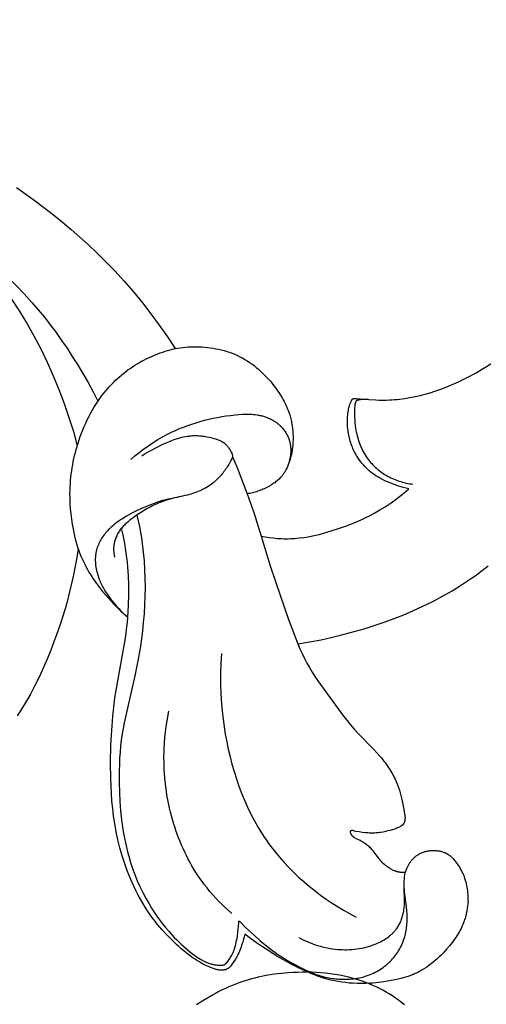
# Model space of a CAD drawing. Units: millimetres. Extents: x 753 to 1475, y -108 to 680.
# Drawn here: x 1012 to 1049, y 128 to 207 of the extents above; entities that cross this region are included whole.
import ezdxf

# ---------------------------------------------------------------- set-up
doc = ezdxf.new("R2010")
doc.units = ezdxf.units.MM
doc.header["$MEASUREMENT"] = 0
doc.layers.add('подложки$придержки', color=7, linetype='Continuous')
doc.styles.add('Arial', font='arial.ttf')
doc.dimstyles.new('Stavros', dxfattribs={"dimtxt": 15, "dimasz": 15, "dimexe": 0.5, "dimexo": 0.5, "dimgap": 2, "dimtad": 1, "dimtoh": 1, "dimdec": 0, "dimzin": 1, "dimdsep": 46, "dimtxsty": 'Arial', "dimcen": 0.5, "dimazin": 0, "dimtfac": 1, "dimtdec": 4, "dimtix": 1, "dimtmove": 1, "dimatfit": 3, "dimfxl": 1, "dimtolj": 1, "dimtzin": 1, "dimarcsym": 0})

# ---------------------------------------------------------------- blocks, each defined once
blk = doc.blocks.new('*D2')
at = {"layer": 'Defpoints', "color": 0, "transparency": 16777216}
for p in [(829.949, 254.983), (829.949, 8.991), (1370.355, 8.991)]:
    blk.add_point(p, dxfattribs=at)
at = {"layer": 'подложки$придержки', "color": 0, "lineweight": -2, "transparency": 16777216}
for p, q in [((829.949, 9.491), (829.949, 255.483)), ((1355.355, 254.983), (844.949, 254.983)), ((1370.355, 9.491), (1370.355, 255.483))]:
    blk.add_line(p, q, dxfattribs=at)
at = {"layer": 'подложки$придержки', "color": 0, "transparency": 16777216}
for points in [[(844.949, 257.483), (844.949, 252.483), (829.949, 254.983)], [(1355.355, 252.483), (1355.355, 257.483), (1370.355, 254.983)]]:
    blk.add_solid(points, dxfattribs=at)
at = {"layer": 'подложки$придержки', "color": 0, "transparency": 16777216, "insert": (1100.152, 264.64), "char_height": 15, "attachment_point": 5, "style": 'Arial'}
blk.add_mtext('\\A1;540', dxfattribs=at)

msp = doc.modelspace()

# ---------------------------------------------------------------- linework, layer by layer
at = {"layer": 'подложки$придержки'}
for points in [[(1011.998, 193.324), (1013.491, 192.257), (1014.945, 191.142), (1015.657, 190.566), (1016.357, 189.977), (1017.046, 189.375), (1017.722, 188.759), (1018.385, 188.13), (1019.035, 187.488), (1019.812, 186.68), (1020.567, 185.853), (1021.3, 185.006), (1022.011, 184.139), (1022.698, 183.254), (1023.362, 182.352), (1024.002, 181.432), (1024.617, 180.496)], [(1010.67, 186.766), (1011.336, 186.143), (1011.986, 185.503), (1012.617, 184.844), (1013.23, 184.168), (1013.729, 183.586), (1014.213, 182.993), (1014.685, 182.388), (1015.142, 181.773), (1015.587, 181.149), (1016.019, 180.515), (1016.438, 179.873), (1016.845, 179.224), (1017.277, 178.505), (1017.694, 177.779), (1018.096, 177.044), (1018.482, 176.3)], [(1011.037, 185.271), (1011.663, 184.357), (1012.262, 183.426), (1012.835, 182.477), (1013.38, 181.511), (1013.928, 180.466), (1014.443, 179.404), (1014.925, 178.326), (1015.374, 177.234), (1015.79, 176.129), (1016.172, 175.012), (1016.52, 173.885), (1016.834, 172.749)], [(1016.896, 164.552), (1016.813, 164.84), (1016.739, 165.125), (1016.672, 165.409), (1016.61, 165.694), (1016.532, 166.093), (1016.461, 166.498), (1016.399, 166.907), (1016.347, 167.319), (1016.306, 167.733), (1016.276, 168.149), (1016.258, 168.567), (1016.254, 168.984), (1016.258, 169.236), (1016.267, 169.488), (1016.282, 169.739), (1016.301, 169.991), (1016.325, 170.241), (1016.354, 170.491), (1016.388, 170.74), (1016.426, 170.989), (1016.469, 171.237), (1016.517, 171.484), (1016.569, 171.73), (1016.625, 171.976), (1016.686, 172.22), (1016.751, 172.463), (1016.894, 172.947), (1016.982, 173.218), (1017.075, 173.488), (1017.174, 173.756), (1017.278, 174.021), (1017.388, 174.284), (1017.503, 174.545), (1017.623, 174.803), (1017.75, 175.058), (1017.882, 175.31), (1018.02, 175.558), (1018.164, 175.803), (1018.313, 176.044), (1018.469, 176.281), (1018.631, 176.514), (1018.799, 176.743), (1018.973, 176.967), (1019.112, 177.137), (1019.255, 177.303), (1019.401, 177.467), (1019.55, 177.627), (1019.703, 177.785), (1019.86, 177.939), (1020.02, 178.089), (1020.183, 178.237), (1020.349, 178.38), (1020.518, 178.52), (1020.691, 178.656), (1020.866, 178.788), (1021.044, 178.917), (1021.225, 179.041), (1021.409, 179.161), (1021.596, 179.277), (1021.772, 179.381), (1021.95, 179.482), (1022.13, 179.579), (1022.313, 179.672), (1022.497, 179.761), (1022.683, 179.847), (1022.871, 179.928), (1023.06, 180.006), (1023.25, 180.081), (1023.442, 180.151), (1023.636, 180.218), (1023.83, 180.281), (1024.025, 180.34), (1024.222, 180.396), (1024.419, 180.448), (1024.617, 180.496)], [(1024.617, 180.496), (1024.824, 180.531), (1025.033, 180.56), (1025.241, 180.585), (1025.451, 180.605), (1025.661, 180.62), (1025.871, 180.63), (1026.082, 180.635), (1026.294, 180.636), (1026.519, 180.631), (1026.744, 180.62), (1026.969, 180.605), (1027.194, 180.583), (1027.418, 180.556), (1027.642, 180.523), (1027.864, 180.484), (1028.085, 180.438), (1028.305, 180.387), (1028.522, 180.33), (1028.738, 180.266), (1028.951, 180.196), (1029.162, 180.119), (1029.37, 180.035), (1029.575, 179.945), (1029.776, 179.848), (1029.974, 179.745), (1030.168, 179.635), (1030.358, 179.518), (1030.544, 179.396), (1030.727, 179.267), (1030.906, 179.133), (1031.081, 178.994), (1031.253, 178.849), (1031.42, 178.7), (1031.584, 178.545), (1031.744, 178.387), (1031.9, 178.224), (1032.052, 178.057), (1032.2, 177.886), (1032.344, 177.712), (1032.484, 177.535), (1032.684, 177.265), (1032.78, 177.128), (1032.874, 176.99), (1032.965, 176.849), (1033.053, 176.707), (1033.137, 176.564), (1033.219, 176.419), (1033.297, 176.272), (1033.372, 176.124), (1033.443, 175.974), (1033.51, 175.823), (1033.573, 175.67), (1033.632, 175.515), (1033.687, 175.359), (1033.738, 175.202), (1033.769, 175.098), (1033.798, 174.992), (1033.825, 174.887), (1033.85, 174.78), (1033.873, 174.674), (1033.894, 174.566), (1033.914, 174.459), (1033.931, 174.351), (1033.961, 174.134), (1033.983, 173.916), (1033.997, 173.697), (1034.005, 173.477), (1034.006, 173.335), (1034.004, 173.192), (1033.998, 173.05), (1033.99, 172.907), (1033.979, 172.765), (1033.964, 172.624), (1033.946, 172.482), (1033.924, 172.342), (1033.899, 172.201), (1033.871, 172.062), (1033.839, 171.923), (1033.803, 171.785), (1033.764, 171.648), (1033.722, 171.512), (1033.675, 171.378), (1033.625, 171.244), (1033.577, 171.125), (1033.525, 171.008), (1033.47, 170.893), (1033.441, 170.836), (1033.411, 170.779), (1033.38, 170.724), (1033.348, 170.669), (1033.315, 170.614), (1033.28, 170.561), (1033.245, 170.508), (1033.209, 170.457), (1033.171, 170.406), (1033.132, 170.356), (1033.104, 170.322), (1033.075, 170.288), (1033.017, 170.222), (1032.956, 170.157), (1032.892, 170.095), (1032.827, 170.035), (1032.76, 169.976), (1032.691, 169.919), (1032.621, 169.864), (1032.549, 169.81), (1032.476, 169.758), (1032.401, 169.708), (1032.325, 169.659), (1032.248, 169.612), (1032.171, 169.566), (1032.013, 169.478), (1031.914, 169.427), (1031.815, 169.377), (1031.715, 169.33), (1031.613, 169.285), (1031.512, 169.242), (1031.409, 169.201), (1031.306, 169.162), (1031.202, 169.126), (1031.097, 169.092), (1030.992, 169.06), (1030.886, 169.03), (1030.78, 169.003), (1030.673, 168.978), (1030.566, 168.956), (1030.458, 168.936), (1030.35, 168.918)], [(1038.771, 176.499), (1038.776, 176.5), (1038.782, 176.502), (1038.789, 176.503), (1038.795, 176.504), (1038.809, 176.506), (1038.823, 176.508), (1038.839, 176.509), (1038.855, 176.51), (1038.89, 176.512), (1038.929, 176.512), (1038.97, 176.512), (1039.059, 176.508), (1040.045, 176.433), (1040.598, 176.403), (1040.869, 176.394), (1041.137, 176.39), (1041.404, 176.392), (1041.67, 176.4), (1041.875, 176.41), (1042.08, 176.424), (1042.286, 176.442), (1042.49, 176.464), (1042.899, 176.517), (1043.306, 176.585), (1043.711, 176.665), (1044.113, 176.758), (1044.513, 176.862), (1044.909, 176.978), (1045.296, 177.101), (1045.679, 177.234), (1046.058, 177.376), (1046.434, 177.526), (1046.806, 177.685), (1047.175, 177.852), (1047.541, 178.027), (1047.903, 178.208), (1048.525, 178.541), (1049.136, 178.893), (1049.736, 179.265)], [(1043.218, 169.313), (1042.997, 169.369), (1042.777, 169.431), (1042.341, 169.567), (1041.928, 169.71), (1041.723, 169.788), (1041.521, 169.871), (1041.321, 169.96), (1041.125, 170.055), (1041.028, 170.106), (1040.931, 170.158), (1040.836, 170.212), (1040.742, 170.268), (1040.603, 170.357), (1040.466, 170.45), (1040.332, 170.548), (1040.201, 170.651), (1040.074, 170.757), (1039.95, 170.868), (1039.829, 170.983), (1039.712, 171.102), (1039.599, 171.225), (1039.491, 171.351), (1039.386, 171.481), (1039.287, 171.614), (1039.191, 171.75), (1039.101, 171.889), (1039.058, 171.96), (1039.016, 172.031), (1038.975, 172.103), (1038.936, 172.176), (1038.878, 172.289), (1038.824, 172.403), (1038.772, 172.519), (1038.724, 172.636), (1038.678, 172.754), (1038.636, 172.873), (1038.596, 172.994), (1038.56, 173.115), (1038.526, 173.237), (1038.495, 173.36), (1038.467, 173.483), (1038.441, 173.608), (1038.418, 173.732), (1038.398, 173.858), (1038.381, 173.983), (1038.365, 174.109), (1038.35, 174.267), (1038.339, 174.425), (1038.332, 174.583), (1038.33, 174.741), (1038.333, 174.899), (1038.341, 175.057), (1038.354, 175.215), (1038.363, 175.293), (1038.373, 175.372), (1038.388, 175.469), (1038.405, 175.567), (1038.425, 175.665), (1038.447, 175.762), (1038.473, 175.86), (1038.503, 175.959), (1038.536, 176.058), (1038.573, 176.158), (1038.596, 176.215), (1038.62, 176.271), (1038.644, 176.324), (1038.657, 176.349), (1038.67, 176.373), (1038.682, 176.395), (1038.689, 176.406), (1038.695, 176.416), (1038.702, 176.426), (1038.708, 176.436), (1038.714, 176.445), (1038.721, 176.453), (1038.727, 176.461), (1038.73, 176.465), (1038.733, 176.468), (1038.736, 176.472), (1038.74, 176.475), (1038.743, 176.478), (1038.746, 176.481), (1038.749, 176.484), (1038.752, 176.486), (1038.755, 176.489), (1038.758, 176.491), (1038.761, 176.494), (1038.763, 176.495), (1038.765, 176.496), (1038.766, 176.497), (1038.768, 176.497), (1038.769, 176.498), (1038.771, 176.499)], [(1039.989, 176.434), (1039.935, 176.436), (1039.881, 176.436), (1039.772, 176.435), (1039.546, 176.424), (1039.364, 176.411), (1039.319, 176.407), (1039.277, 176.401), (1039.236, 176.396), (1039.197, 176.389), (1039.173, 176.384), (1039.161, 176.381), (1039.15, 176.379), (1039.139, 176.376), (1039.128, 176.372), (1039.118, 176.369), (1039.108, 176.365), (1039.103, 176.363), (1039.098, 176.361), (1039.093, 176.359), (1039.088, 176.357), (1039.084, 176.355), (1039.079, 176.352), (1039.075, 176.35), (1039.07, 176.347), (1039.066, 176.345), (1039.061, 176.342), (1039.057, 176.339), (1039.053, 176.336), (1039.049, 176.333), (1039.045, 176.33), (1039.041, 176.327), (1039.037, 176.324), (1039.034, 176.32), (1039.03, 176.317), (1039.026, 176.313), (1039.023, 176.309), (1039.019, 176.305), (1039.016, 176.302), (1039.013, 176.297), (1039.01, 176.293), (1039.006, 176.289), (1039.003, 176.285), (1039, 176.28), (1038.997, 176.276), (1038.995, 176.271), (1038.992, 176.266), (1038.989, 176.261), (1038.986, 176.257), (1038.981, 176.246), (1038.976, 176.236), (1038.972, 176.225), (1038.967, 176.214), (1038.963, 176.203), (1038.959, 176.191), (1038.956, 176.179), (1038.952, 176.167), (1038.949, 176.154), (1038.946, 176.141), (1038.943, 176.128), (1038.941, 176.114), (1038.936, 176.087), (1038.932, 176.058), (1038.926, 176.001), (1038.921, 175.942), (1038.905, 175.708), (1038.896, 175.477), (1038.894, 175.249), (1038.898, 175.024), (1038.909, 174.801), (1038.927, 174.581), (1038.951, 174.362), (1038.983, 174.143), (1039.009, 173.991), (1039.039, 173.84), (1039.072, 173.689), (1039.109, 173.539), (1039.15, 173.389), (1039.194, 173.241), (1039.242, 173.094), (1039.293, 172.949), (1039.349, 172.805), (1039.408, 172.662), (1039.472, 172.522), (1039.539, 172.384), (1039.611, 172.248), (1039.687, 172.114), (1039.767, 171.982), (1039.851, 171.854), (1039.927, 171.744), (1040.007, 171.637), (1040.09, 171.532), (1040.176, 171.429), (1040.265, 171.329), (1040.356, 171.231), (1040.45, 171.136), (1040.547, 171.043), (1040.647, 170.953), (1040.749, 170.866), (1040.853, 170.781), (1040.959, 170.699), (1041.068, 170.62), (1041.179, 170.544), (1041.292, 170.471), (1041.406, 170.401), (1041.529, 170.33), (1041.654, 170.263), (1041.781, 170.2), (1041.91, 170.139), (1042.04, 170.083), (1042.172, 170.029), (1042.304, 169.979), (1042.439, 169.933), (1042.574, 169.89), (1042.71, 169.851), (1042.847, 169.815), (1042.985, 169.782), (1043.123, 169.753), (1043.262, 169.727), (1043.401, 169.705), (1043.541, 169.686)], [(1021.085, 171.651), (1021.423, 171.941), (1021.77, 172.222), (1022.125, 172.493), (1022.489, 172.752), (1022.86, 173.001), (1023.239, 173.237), (1023.626, 173.461), (1024.019, 173.672), (1024.331, 173.828), (1024.648, 173.975), (1024.968, 174.114), (1025.292, 174.245), (1025.619, 174.368), (1025.949, 174.483), (1026.283, 174.59), (1026.619, 174.689), (1026.957, 174.78), (1027.299, 174.864), (1027.642, 174.94), (1027.988, 175.008), (1028.336, 175.069), (1028.686, 175.123), (1029.037, 175.169), (1029.39, 175.208), (1029.685, 175.235), (1029.98, 175.255), (1030.127, 175.261), (1030.274, 175.264), (1030.421, 175.265), (1030.567, 175.262), (1030.713, 175.255), (1030.858, 175.245), (1031.003, 175.23), (1031.147, 175.21), (1031.218, 175.199), (1031.289, 175.186), (1031.361, 175.172), (1031.431, 175.157), (1031.502, 175.14), (1031.572, 175.122), (1031.642, 175.102), (1031.712, 175.081), (1031.811, 175.049), (1031.909, 175.013), (1032.006, 174.974), (1032.103, 174.932), (1032.198, 174.887), (1032.291, 174.84), (1032.383, 174.789), (1032.474, 174.735), (1032.563, 174.679), (1032.649, 174.619), (1032.734, 174.557), (1032.816, 174.492), (1032.857, 174.458), (1032.897, 174.424), (1032.936, 174.389), (1032.974, 174.353), (1033.012, 174.317), (1033.049, 174.28), (1033.086, 174.242), (1033.121, 174.203), (1033.176, 174.142), (1033.229, 174.078), (1033.28, 174.013), (1033.328, 173.947), (1033.375, 173.879), (1033.42, 173.81), (1033.463, 173.739), (1033.503, 173.667), (1033.542, 173.594), (1033.578, 173.52), (1033.611, 173.445), (1033.643, 173.369), (1033.671, 173.292), (1033.698, 173.214), (1033.722, 173.135), (1033.743, 173.056), (1033.758, 172.993), (1033.771, 172.929), (1033.783, 172.866), (1033.793, 172.802), (1033.801, 172.738), (1033.808, 172.673), (1033.814, 172.609), (1033.818, 172.544), (1033.82, 172.479), (1033.822, 172.414), (1033.822, 172.348), (1033.82, 172.283), (1033.817, 172.218), (1033.813, 172.153), (1033.807, 172.087), (1033.8, 172.022), (1033.792, 171.957), (1033.783, 171.893), (1033.772, 171.828), (1033.76, 171.763), (1033.747, 171.699), (1033.733, 171.635), (1033.717, 171.572), (1033.701, 171.509), (1033.683, 171.446), (1033.664, 171.383), (1033.645, 171.322), (1033.624, 171.26), (1033.602, 171.199), (1033.579, 171.139), (1033.555, 171.079), (1033.53, 171.02)], [(1021.967, 171.95), (1022.156, 172.072), (1022.347, 172.188), (1022.541, 172.301), (1022.737, 172.41), (1023.136, 172.617), (1023.544, 172.814), (1023.828, 172.945), (1024.116, 173.07), (1024.407, 173.186), (1024.553, 173.24), (1024.701, 173.291), (1024.849, 173.339), (1024.997, 173.382), (1025.147, 173.422), (1025.296, 173.458), (1025.447, 173.489), (1025.598, 173.514), (1025.673, 173.525), (1025.749, 173.535), (1025.825, 173.543), (1025.901, 173.55), (1026.004, 173.556), (1026.108, 173.56), (1026.211, 173.562), (1026.315, 173.56), (1026.419, 173.557), (1026.523, 173.551), (1026.628, 173.542), (1026.732, 173.532), (1026.836, 173.519), (1026.941, 173.504), (1027.045, 173.487), (1027.15, 173.469), (1027.359, 173.425), (1027.568, 173.375), (1027.71, 173.337), (1027.85, 173.295), (1027.92, 173.273), (1027.988, 173.249), (1028.056, 173.223), (1028.123, 173.195), (1028.189, 173.166), (1028.253, 173.135), (1028.284, 173.119), (1028.316, 173.102), (1028.346, 173.085), (1028.377, 173.067), (1028.407, 173.048), (1028.436, 173.029), (1028.465, 173.01), (1028.494, 172.989), (1028.522, 172.968), (1028.55, 172.947), (1028.577, 172.924), (1028.603, 172.901), (1028.631, 172.876), (1028.658, 172.849), (1028.685, 172.822), (1028.711, 172.794), (1028.737, 172.765), (1028.762, 172.736), (1028.786, 172.706), (1028.81, 172.676), (1028.857, 172.614), (1028.902, 172.55), (1028.946, 172.485), (1028.988, 172.42), (1029.038, 172.339), (1029.062, 172.298), (1029.085, 172.257), (1029.096, 172.236), (1029.106, 172.215), (1029.116, 172.193), (1029.125, 172.172), (1029.134, 172.15), (1029.142, 172.128), (1029.15, 172.106), (1029.157, 172.084), (1029.161, 172.071), (1029.165, 172.057), (1029.172, 172.03), (1029.177, 172.003), (1029.182, 171.976), (1029.186, 171.948), (1029.19, 171.921), (1029.193, 171.893), (1029.195, 171.865)], [(1029.195, 171.865), (1029.124, 171.713), (1029.049, 171.563), (1028.97, 171.416), (1028.888, 171.27), (1028.767, 171.071), (1028.705, 170.974), (1028.64, 170.877), (1028.574, 170.782), (1028.505, 170.688), (1028.435, 170.595), (1028.363, 170.504), (1028.289, 170.415), (1028.213, 170.327), (1028.135, 170.242), (1028.055, 170.158), (1027.973, 170.076), (1027.889, 169.997), (1027.803, 169.92), (1027.715, 169.845), (1027.658, 169.799), (1027.6, 169.754), (1027.482, 169.667), (1027.361, 169.584), (1027.238, 169.505), (1027.111, 169.429), (1026.983, 169.357), (1026.852, 169.289), (1026.719, 169.225), (1026.584, 169.163), (1026.447, 169.106), (1026.309, 169.051), (1026.17, 169), (1026.029, 168.952), (1025.888, 168.907), (1025.746, 168.865), (1025.603, 168.826), (1025.399, 168.775), (1025.195, 168.729), (1024.376, 168.561), (1023.97, 168.47), (1023.797, 168.426), (1023.624, 168.378), (1023.452, 168.327), (1023.281, 168.273), (1022.941, 168.156), (1022.604, 168.028), (1022.27, 167.889), (1021.94, 167.741), (1021.612, 167.585), (1021.288, 167.42), (1020.995, 167.265), (1020.707, 167.102), (1020.564, 167.018), (1020.424, 166.931), (1020.285, 166.842), (1020.149, 166.749), (1020.015, 166.654), (1019.884, 166.556), (1019.755, 166.454), (1019.63, 166.348), (1019.508, 166.239), (1019.389, 166.125), (1019.331, 166.067), (1019.274, 166.008), (1019.218, 165.947), (1019.164, 165.886), (1019.092, 165.802), (1019.022, 165.716), (1018.955, 165.628), (1018.89, 165.538), (1018.827, 165.447), (1018.767, 165.354), (1018.71, 165.259), (1018.655, 165.163), (1018.604, 165.065), (1018.556, 164.966), (1018.511, 164.865), (1018.469, 164.763), (1018.45, 164.712), (1018.432, 164.66), (1018.414, 164.608), (1018.397, 164.556), (1018.382, 164.504), (1018.367, 164.451), (1018.354, 164.398), (1018.341, 164.345), (1018.326, 164.276), (1018.313, 164.207), (1018.302, 164.138), (1018.292, 164.068), (1018.284, 163.998), (1018.278, 163.928), (1018.273, 163.857), (1018.27, 163.787), (1018.268, 163.716), (1018.268, 163.645), (1018.269, 163.574), (1018.271, 163.503), (1018.275, 163.432), (1018.281, 163.361), (1018.287, 163.29), (1018.295, 163.219), (1018.305, 163.148), (1018.315, 163.077), (1018.34, 162.936), (1018.37, 162.795), (1018.404, 162.656), (1018.442, 162.517), (1018.484, 162.38), (1018.531, 162.244), (1018.58, 162.11), (1018.623, 162.004), (1018.667, 161.9), (1018.714, 161.796), (1018.762, 161.694), (1018.813, 161.593), (1018.865, 161.493), (1018.919, 161.394), (1018.975, 161.296), (1019.092, 161.103), (1019.215, 160.914), (1019.343, 160.729), (1019.476, 160.547), (1019.631, 160.347), (1019.791, 160.151), (1019.957, 159.96), (1020.128, 159.774), (1020.305, 159.592), (1020.486, 159.417), (1020.674, 159.247), (1020.866, 159.084)], [(1029.195, 171.865), (1029.547, 171.027), (1029.884, 170.181), (1030.35, 168.918)], [(1024.954, 168.678), (1024.77, 168.64), (1024.586, 168.599), (1024.404, 168.553), (1024.222, 168.504), (1024.041, 168.451), (1023.862, 168.393), (1023.684, 168.332), (1023.508, 168.266), (1023.359, 168.207), (1023.211, 168.145), (1023.064, 168.08), (1022.919, 168.012), (1022.775, 167.941), (1022.632, 167.868), (1022.35, 167.714), (1022.072, 167.55), (1021.8, 167.377), (1021.533, 167.196), (1021.27, 167.007), (1021.126, 166.898), (1020.984, 166.787), (1020.845, 166.672), (1020.778, 166.613), (1020.711, 166.553), (1020.646, 166.492), (1020.582, 166.429), (1020.519, 166.366), (1020.458, 166.3), (1020.399, 166.233), (1020.341, 166.165), (1020.286, 166.094), (1020.232, 166.022), (1020.183, 165.951), (1020.135, 165.879), (1020.09, 165.805), (1020.047, 165.73), (1020.006, 165.653), (1019.968, 165.575), (1019.932, 165.496), (1019.899, 165.416), (1019.868, 165.334), (1019.84, 165.252), (1019.815, 165.169), (1019.793, 165.085), (1019.783, 165.043), (1019.774, 165.001), (1019.765, 164.959), (1019.758, 164.916), (1019.751, 164.874), (1019.745, 164.831), (1019.739, 164.788), (1019.735, 164.745), (1019.73, 164.69), (1019.727, 164.636), (1019.725, 164.581), (1019.724, 164.526), (1019.725, 164.471), (1019.727, 164.416), (1019.73, 164.361), (1019.734, 164.306), (1019.74, 164.251), (1019.746, 164.197), (1019.754, 164.142), (1019.763, 164.088), (1019.773, 164.034), (1019.784, 163.98), (1019.795, 163.927), (1019.808, 163.874)], [(1030.35, 168.918), (1030.871, 167.422), (1031.476, 165.559)], [(1031.476, 165.559), (1031.787, 165.496), (1032.099, 165.443), (1032.413, 165.402), (1032.571, 165.385), (1032.729, 165.371), (1032.906, 165.359), (1033.084, 165.35), (1033.262, 165.345), (1033.44, 165.344), (1033.618, 165.345), (1033.796, 165.351), (1033.974, 165.359), (1034.152, 165.371), (1034.507, 165.403), (1034.861, 165.448), (1035.213, 165.504), (1035.563, 165.571), (1035.824, 165.628), (1036.085, 165.691), (1036.343, 165.759), (1036.601, 165.831), (1037.113, 165.988), (1037.621, 166.156), (1038.252, 166.381), (1038.876, 166.623), (1039.184, 166.752), (1039.49, 166.887), (1039.793, 167.028), (1040.093, 167.177), (1040.511, 167.399), (1040.922, 167.636), (1041.326, 167.885), (1041.721, 168.148), (1042.108, 168.423), (1042.487, 168.709), (1042.857, 169.006), (1043.218, 169.313)], [(1021.582, 167.23), (1021.772, 166.327), (1021.856, 165.873), (1021.931, 165.417), (1021.998, 164.96), (1022.057, 164.502), (1022.107, 164.043), (1022.149, 163.583), (1022.196, 162.882), (1022.222, 162.179), (1022.23, 161.476), (1022.219, 160.772), (1022.191, 160.069), (1022.147, 159.367), (1022.087, 158.666), (1022.012, 157.967), (1021.852, 156.783), (1021.655, 155.605), (1021.425, 154.433), (1020.563, 150.663), (1020.478, 150.227), (1020.404, 149.789), (1020.335, 149.306), (1020.279, 148.822), (1020.236, 148.335), (1020.204, 147.848), (1020.182, 147.359), (1020.17, 146.869), (1020.17, 145.887), (1020.189, 145.148), (1020.226, 144.41), (1020.283, 143.673), (1020.36, 142.939), (1020.462, 142.209), (1020.522, 141.846), (1020.588, 141.484), (1020.662, 141.123), (1020.743, 140.764), (1020.831, 140.407), (1020.927, 140.051), (1021.075, 139.556), (1021.239, 139.065), (1021.418, 138.579), (1021.612, 138.099), (1021.822, 137.625), (1022.047, 137.158), (1022.288, 136.7), (1022.543, 136.249), (1022.743, 135.921), (1022.95, 135.598), (1023.166, 135.281), (1023.389, 134.969), (1023.621, 134.664), (1023.86, 134.365), (1024.107, 134.072), (1024.362, 133.786), (1024.551, 133.585), (1024.743, 133.387), (1024.939, 133.194), (1025.14, 133.004), (1025.345, 132.819), (1025.553, 132.639), (1025.767, 132.464), (1025.984, 132.293), (1026.114, 132.196), (1026.245, 132.101), (1026.377, 132.009), (1026.513, 131.921), (1026.65, 131.836), (1026.72, 131.796), (1026.79, 131.757), (1026.861, 131.719), (1026.933, 131.682), (1027.006, 131.647), (1027.079, 131.614), (1027.152, 131.582), (1027.225, 131.553), (1027.299, 131.525), (1027.374, 131.499), (1027.45, 131.476), (1027.526, 131.454), (1027.602, 131.435), (1027.679, 131.418), (1027.748, 131.405), (1027.817, 131.394), (1027.886, 131.385), (1027.956, 131.378), (1028.026, 131.372), (1028.096, 131.367), (1028.237, 131.362), (1028.28, 131.361), (1028.302, 131.361), (1028.324, 131.361), (1028.345, 131.362), (1028.367, 131.364), (1028.378, 131.365), (1028.389, 131.367), (1028.399, 131.368), (1028.41, 131.37), (1028.422, 131.373), (1028.434, 131.375), (1028.447, 131.378), (1028.459, 131.382), (1028.471, 131.385), (1028.483, 131.389), (1028.494, 131.394), (1028.506, 131.398), (1028.517, 131.402), (1028.528, 131.407), (1028.538, 131.412), (1028.549, 131.416), (1028.559, 131.422), (1028.57, 131.427), (1028.58, 131.433), (1028.59, 131.439), (1028.601, 131.446), (1028.613, 131.454), (1028.624, 131.462), (1028.636, 131.47), (1028.646, 131.479), (1028.657, 131.488), (1028.668, 131.497), (1028.678, 131.506), (1028.688, 131.516), (1028.698, 131.526), (1028.707, 131.536), (1028.716, 131.547), (1028.725, 131.557), (1028.734, 131.568), (1028.742, 131.579), (1028.75, 131.591)], [(1020.866, 159.084), (1020.913, 160.013), (1020.93, 160.944), (1020.924, 161.666), (1020.898, 162.387), (1020.85, 163.107), (1020.818, 163.466), (1020.779, 163.824), (1020.703, 164.391), (1020.611, 164.956), (1020.503, 165.517), (1020.381, 166.076)], [(1031.476, 165.559), (1032.196, 163.197), (1032.968, 160.852), (1033.653, 158.9), (1034.374, 156.962)], [(1016.896, 164.552), (1016.789, 163.854), (1016.669, 163.159), (1016.534, 162.466), (1016.385, 161.776), (1016.224, 161.1), (1016.049, 160.427), (1015.861, 159.758), (1015.659, 159.093), (1015.445, 158.431), (1015.218, 157.773), (1014.979, 157.119), (1014.728, 156.469), (1014.431, 155.742), (1014.118, 155.021), (1013.789, 154.308), (1013.441, 153.605), (1013.074, 152.912), (1012.685, 152.231), (1012.275, 151.564), (1012.061, 151.236)], [(1016.896, 164.552), (1017.019, 164.223), (1017.153, 163.898), (1017.297, 163.578), (1017.451, 163.262), (1017.551, 163.07), (1017.655, 162.879), (1017.762, 162.691), (1017.873, 162.505), (1017.987, 162.321), (1018.105, 162.14), (1018.227, 161.961), (1018.352, 161.784), (1018.592, 161.463), (1018.843, 161.15), (1019.102, 160.843), (1019.368, 160.542), (1019.725, 160.155), (1020.093, 159.779), (1020.281, 159.598), (1020.473, 159.421), (1020.668, 159.249), (1020.866, 159.084)], [(1034.374, 156.962), (1035.304, 157.12), (1036.23, 157.301), (1037.152, 157.504), (1038.069, 157.729), (1038.874, 157.944), (1039.674, 158.177), (1040.468, 158.426), (1041.257, 158.694), (1042.039, 158.98), (1042.814, 159.287), (1043.581, 159.613), (1044.339, 159.96), (1045.124, 160.349), (1045.898, 160.761), (1046.658, 161.197), (1047.403, 161.658), (1048.133, 162.143), (1048.491, 162.395), (1048.845, 162.653), (1049.194, 162.917), (1049.539, 163.188)], [(1030.17, 133.847), (1030.118, 133.637), (1030.061, 133.429), (1029.999, 133.223), (1029.933, 133.017), (1029.84, 132.745), (1029.79, 132.61), (1029.737, 132.476), (1029.681, 132.344), (1029.621, 132.214), (1029.59, 132.15), (1029.557, 132.087), (1029.523, 132.024), (1029.488, 131.962), (1029.451, 131.899), (1029.412, 131.837), (1029.168, 131.468), (1029.089, 131.353), (1029.061, 131.315), (1029.047, 131.297), (1029.033, 131.279), (1029.018, 131.261), (1029.003, 131.244), (1028.987, 131.227), (1028.971, 131.21), (1028.955, 131.194), (1028.938, 131.179), (1028.929, 131.171), (1028.919, 131.163), (1028.9, 131.148), (1028.881, 131.133), (1028.86, 131.119), (1028.84, 131.106), (1028.819, 131.093), (1028.797, 131.081), (1028.775, 131.07), (1028.753, 131.059), (1028.73, 131.049), (1028.707, 131.039), (1028.684, 131.03), (1028.661, 131.022), (1028.637, 131.014), (1028.614, 131.007), (1028.59, 131.001), (1028.566, 130.995), (1028.541, 130.99), (1028.517, 130.985), (1028.492, 130.981), (1028.468, 130.977), (1028.443, 130.975), (1028.419, 130.972), (1028.394, 130.97), (1028.37, 130.969), (1028.345, 130.968), (1028.32, 130.968), (1028.295, 130.968), (1028.271, 130.969), (1028.246, 130.97), (1028.197, 130.973), (1028.169, 130.976), (1028.141, 130.979), (1028.085, 130.987), (1028.03, 130.996), (1027.975, 131.007), (1027.921, 131.02), (1027.866, 131.034), (1027.812, 131.049), (1027.758, 131.065), (1027.677, 131.092), (1027.596, 131.12), (1027.516, 131.15), (1027.436, 131.182), (1027.279, 131.249), (1027.124, 131.322), (1026.967, 131.399), (1026.812, 131.479), (1026.659, 131.563), (1026.508, 131.651), (1026.359, 131.741), (1026.212, 131.835), (1026.066, 131.931), (1025.923, 132.031), (1025.714, 132.184), (1025.509, 132.343), (1025.308, 132.508), (1025.111, 132.677), (1024.918, 132.85), (1024.727, 133.027), (1024.354, 133.39), (1023.957, 133.796), (1023.573, 134.214), (1023.386, 134.428), (1023.204, 134.645), (1023.026, 134.866), (1022.853, 135.09), (1022.638, 135.385), (1022.432, 135.687), (1022.234, 135.994), (1022.044, 136.306), (1021.862, 136.624), (1021.687, 136.946), (1021.52, 137.272), (1021.36, 137.602), (1021.222, 137.903), (1021.09, 138.206), (1020.963, 138.512), (1020.841, 138.82), (1020.726, 139.13), (1020.616, 139.443), (1020.511, 139.757), (1020.412, 140.073), (1020.23, 140.71), (1020.07, 141.352), (1019.932, 141.999), (1019.815, 142.65), (1019.726, 143.244), (1019.654, 143.839), (1019.596, 144.436), (1019.552, 145.035), (1019.521, 145.634), (1019.5, 146.234), (1019.488, 147.436), (1019.516, 148.934), (1019.55, 149.682), (1019.597, 150.429), (1019.659, 151.174), (1019.737, 151.918), (1019.831, 152.659), (1019.942, 153.398), (1020.687, 157.583), (1020.789, 158.325), (1020.831, 158.701), (1020.866, 159.084)], [(1034.374, 156.962), (1034.542, 156.573), (1034.718, 156.189), (1034.904, 155.809), (1035.102, 155.436), (1035.308, 155.076), (1035.525, 154.722), (1035.75, 154.374), (1035.982, 154.03), (1036.952, 152.678), (1038.028, 151.217), (1038.305, 150.86), (1038.589, 150.508), (1038.881, 150.164), (1039.182, 149.827), (1040.436, 148.545), (1040.682, 148.284), (1040.921, 148.016), (1041.037, 147.88), (1041.15, 147.74), (1041.24, 147.626), (1041.328, 147.509), (1041.414, 147.391), (1041.498, 147.271), (1041.58, 147.15), (1041.659, 147.027), (1041.737, 146.902), (1041.811, 146.777), (1041.884, 146.65), (1041.954, 146.521), (1042.021, 146.391), (1042.086, 146.26), (1042.149, 146.128), (1042.208, 145.995), (1042.265, 145.86), (1042.319, 145.725), (1042.395, 145.519), (1042.465, 145.311), (1042.529, 145.101), (1042.588, 144.89), (1042.642, 144.677), (1042.691, 144.464), (1042.779, 144.033), (1042.822, 143.794), (1042.86, 143.555), (1042.894, 143.315), (1042.923, 143.074)], [(1028.32, 156.206), (1028.266, 155.402), (1028.238, 154.597), (1028.237, 153.791), (1028.262, 152.985), (1028.312, 152.179), (1028.388, 151.373), (1028.489, 150.569), (1028.615, 149.766), (1028.726, 149.167), (1028.851, 148.57), (1028.99, 147.976), (1029.143, 147.385), (1029.312, 146.798), (1029.496, 146.216), (1029.696, 145.64), (1029.911, 145.07), (1030.143, 144.507), (1030.391, 143.952), (1030.655, 143.406), (1030.937, 142.869), (1031.235, 142.342), (1031.552, 141.826), (1031.717, 141.573), (1031.886, 141.322), (1032.06, 141.074), (1032.238, 140.83), (1032.576, 140.391), (1032.929, 139.963), (1033.296, 139.547), (1033.676, 139.141), (1034.069, 138.748), (1034.474, 138.365), (1034.89, 137.994), (1035.317, 137.635), (1035.753, 137.288), (1036.199, 136.952), (1036.653, 136.629), (1037.115, 136.317), (1037.584, 136.018), (1038.06, 135.731), (1038.541, 135.457), (1039.027, 135.195)], [(1029.143, 135.479), (1028.875, 135.713), (1028.612, 135.953), (1028.355, 136.199), (1028.103, 136.451), (1027.857, 136.709), (1027.617, 136.973), (1027.384, 137.242), (1027.157, 137.518), (1026.97, 137.758), (1026.788, 138.002), (1026.611, 138.251), (1026.439, 138.503), (1026.273, 138.759), (1026.112, 139.019), (1025.956, 139.283), (1025.806, 139.55), (1025.66, 139.82), (1025.52, 140.094), (1025.386, 140.37), (1025.256, 140.65), (1025.132, 140.932), (1025.013, 141.216), (1024.899, 141.504), (1024.791, 141.793), (1024.688, 142.084), (1024.59, 142.378), (1024.498, 142.673), (1024.41, 142.97), (1024.328, 143.269), (1024.252, 143.569), (1024.18, 143.87), (1024.114, 144.173), (1023.998, 144.78), (1023.903, 145.391), (1023.829, 146.003), (1023.776, 146.615), (1023.757, 146.931), (1023.744, 147.246), (1023.736, 147.561), (1023.734, 147.876), (1023.746, 148.504), (1023.779, 149.13), (1023.834, 149.754), (1023.911, 150.374), (1024.007, 150.992), (1024.125, 151.606)], [(1038.743, 142.115), (1038.807, 142.098), (1038.872, 142.083), (1039.002, 142.057), (1039.265, 142.012), (1039.501, 141.977), (1039.74, 141.948), (1039.859, 141.936), (1039.979, 141.927), (1040.099, 141.921), (1040.219, 141.917), (1040.316, 141.917), (1040.414, 141.919), (1040.511, 141.923), (1040.608, 141.929), (1040.706, 141.937), (1040.803, 141.946), (1040.9, 141.958), (1040.996, 141.972), (1041.189, 142.004), (1041.381, 142.042), (1041.571, 142.086), (1041.76, 142.136), (1041.927, 142.185), (1042.093, 142.239), (1042.175, 142.268), (1042.256, 142.299), (1042.336, 142.331), (1042.416, 142.366), (1042.492, 142.401), (1042.529, 142.42), (1042.566, 142.44), (1042.602, 142.46), (1042.62, 142.471), (1042.638, 142.482), (1042.656, 142.494), (1042.673, 142.506), (1042.69, 142.518), (1042.707, 142.531), (1042.728, 142.547), (1042.738, 142.556), (1042.748, 142.564), (1042.758, 142.573), (1042.768, 142.582), (1042.777, 142.592), (1042.786, 142.601), (1042.796, 142.611), (1042.804, 142.621), (1042.813, 142.631), (1042.821, 142.641), (1042.829, 142.652), (1042.837, 142.662), (1042.844, 142.673), (1042.851, 142.684), (1042.855, 142.691), (1042.859, 142.698), (1042.863, 142.705), (1042.866, 142.712), (1042.87, 142.719), (1042.873, 142.726), (1042.879, 142.74), (1042.885, 142.754), (1042.89, 142.769), (1042.895, 142.784), (1042.9, 142.799), (1042.904, 142.814), (1042.908, 142.829), (1042.911, 142.845), (1042.914, 142.86), (1042.917, 142.876), (1042.919, 142.892), (1042.921, 142.907), (1042.923, 142.923), (1042.924, 142.942), (1042.926, 142.961), (1042.926, 142.98), (1042.927, 142.999), (1042.926, 143.018), (1042.926, 143.037), (1042.925, 143.055), (1042.923, 143.074)], [(1042.931, 138.745), (1042.886, 138.743), (1042.84, 138.741), (1042.795, 138.74), (1042.749, 138.741), (1042.704, 138.742), (1042.658, 138.745), (1042.613, 138.748), (1042.568, 138.753), (1042.531, 138.758), (1042.494, 138.764), (1042.458, 138.77), (1042.422, 138.777), (1042.385, 138.785), (1042.349, 138.794), (1042.314, 138.803), (1042.278, 138.813), (1042.242, 138.824), (1042.207, 138.835), (1042.172, 138.847), (1042.137, 138.86), (1042.067, 138.887), (1041.998, 138.917), (1041.93, 138.949), (1041.863, 138.983), (1041.797, 139.019), (1041.732, 139.057), (1041.668, 139.096), (1041.605, 139.138), (1041.544, 139.181), (1041.483, 139.225), (1041.437, 139.261), (1041.391, 139.297), (1041.346, 139.334), (1041.302, 139.372), (1041.215, 139.45), (1041.132, 139.531), (1041.052, 139.614), (1040.974, 139.7), (1040.899, 139.788), (1040.826, 139.878), (1040.72, 140.019), (1040.511, 140.304), (1040.457, 140.374), (1040.402, 140.443), (1040.341, 140.515), (1040.277, 140.586), (1040.212, 140.654), (1040.145, 140.721), (1040.076, 140.786), (1040.005, 140.848), (1039.932, 140.909), (1039.857, 140.967), (1039.775, 141.028), (1039.69, 141.086), (1039.604, 141.142), (1039.517, 141.196), (1039.428, 141.247), (1039.338, 141.297), (1039.246, 141.344), (1038.988, 141.472), (1038.947, 141.494), (1038.927, 141.505), (1038.907, 141.517), (1038.888, 141.529), (1038.869, 141.542), (1038.849, 141.555), (1038.831, 141.569), (1038.812, 141.583), (1038.793, 141.598), (1038.775, 141.614), (1038.758, 141.631), (1038.741, 141.648), (1038.724, 141.665), (1038.708, 141.683), (1038.7, 141.692), (1038.693, 141.702), (1038.685, 141.711), (1038.678, 141.721), (1038.671, 141.73), (1038.664, 141.74), (1038.658, 141.75), (1038.651, 141.76), (1038.645, 141.771), (1038.639, 141.781), (1038.633, 141.792), (1038.627, 141.802), (1038.622, 141.813), (1038.617, 141.824), (1038.612, 141.835), (1038.607, 141.846), (1038.603, 141.857), (1038.598, 141.868), (1038.595, 141.879), (1038.591, 141.89), (1038.588, 141.9), (1038.585, 141.911), (1038.583, 141.922), (1038.58, 141.933), (1038.578, 141.944), (1038.578, 141.949), (1038.577, 141.954), (1038.576, 141.96), (1038.576, 141.965), (1038.575, 141.97), (1038.575, 141.975), (1038.575, 141.981), (1038.575, 141.986), (1038.575, 141.991), (1038.575, 141.996), (1038.575, 142.001), (1038.576, 142.006), (1038.577, 142.011), (1038.577, 142.016), (1038.578, 142.021), (1038.579, 142.026), (1038.58, 142.031), (1038.581, 142.035), (1038.583, 142.04), (1038.584, 142.044), (1038.586, 142.048), (1038.587, 142.051), (1038.588, 142.053), (1038.589, 142.055), (1038.59, 142.057), (1038.591, 142.059), (1038.592, 142.061), (1038.593, 142.063), (1038.594, 142.065), (1038.595, 142.067), (1038.596, 142.069), (1038.598, 142.071), (1038.599, 142.073), (1038.6, 142.074), (1038.602, 142.076), (1038.603, 142.078), (1038.605, 142.08), (1038.606, 142.081), (1038.608, 142.083), (1038.609, 142.085), (1038.611, 142.086), (1038.612, 142.088), (1038.614, 142.089), (1038.616, 142.091), (1038.618, 142.092), (1038.62, 142.094), (1038.621, 142.095), (1038.623, 142.096), (1038.624, 142.097), (1038.626, 142.098), (1038.627, 142.099), (1038.629, 142.1), (1038.63, 142.101), (1038.633, 142.102), (1038.637, 142.104), (1038.64, 142.106), (1038.643, 142.107), (1038.647, 142.108), (1038.65, 142.11), (1038.654, 142.111), (1038.658, 142.112), (1038.661, 142.113), (1038.665, 142.114), (1038.669, 142.114), (1038.673, 142.115), (1038.677, 142.116), (1038.681, 142.116), (1038.685, 142.117), (1038.689, 142.117), (1038.693, 142.117), (1038.697, 142.118), (1038.701, 142.118), (1038.705, 142.118), (1038.709, 142.118), (1038.714, 142.118), (1038.718, 142.117), (1038.722, 142.117), (1038.726, 142.117), (1038.73, 142.116), (1038.735, 142.116), (1038.739, 142.115), (1038.743, 142.115)], [(1047.937, 136.478), (1047.941, 136.647), (1047.939, 136.817), (1047.932, 136.986), (1047.918, 137.155), (1047.903, 137.296), (1047.884, 137.436), (1047.861, 137.575), (1047.834, 137.714), (1047.804, 137.853), (1047.769, 137.99), (1047.73, 138.126), (1047.687, 138.262), (1047.64, 138.396), (1047.589, 138.529), (1047.534, 138.66), (1047.475, 138.79), (1047.411, 138.918), (1047.344, 139.044), (1047.272, 139.169), (1047.196, 139.291), (1047.148, 139.364), (1047.098, 139.436), (1047.047, 139.507), (1046.995, 139.576), (1046.94, 139.645), (1046.884, 139.711), (1046.826, 139.776), (1046.767, 139.838), (1046.706, 139.899), (1046.643, 139.957), (1046.611, 139.985), (1046.578, 140.013), (1046.545, 140.04), (1046.511, 140.066), (1046.477, 140.091), (1046.443, 140.116), (1046.408, 140.14), (1046.373, 140.163), (1046.337, 140.186), (1046.3, 140.207), (1046.264, 140.228), (1046.226, 140.248), (1046.197, 140.263), (1046.167, 140.278), (1046.137, 140.292), (1046.106, 140.305), (1046.045, 140.33), (1045.982, 140.354), (1045.919, 140.375), (1045.854, 140.394), (1045.789, 140.411), (1045.724, 140.427), (1045.658, 140.44), (1045.591, 140.452), (1045.524, 140.461), (1045.456, 140.469), (1045.389, 140.475), (1045.321, 140.48), (1045.253, 140.482), (1045.184, 140.483), (1045.113, 140.482), (1045.042, 140.48), (1044.97, 140.475), (1044.899, 140.469), (1044.829, 140.46), (1044.758, 140.45), (1044.688, 140.438), (1044.619, 140.423), (1044.55, 140.407), (1044.482, 140.389), (1044.415, 140.368), (1044.348, 140.346), (1044.282, 140.321), (1044.217, 140.294), (1044.153, 140.265), (1044.09, 140.234), (1044.036, 140.205), (1043.984, 140.175), (1043.932, 140.143), (1043.881, 140.11), (1043.831, 140.075), (1043.782, 140.039), (1043.734, 140.001), (1043.687, 139.962), (1043.641, 139.922), (1043.597, 139.88), (1043.553, 139.838), (1043.51, 139.794), (1043.469, 139.749), (1043.429, 139.703), (1043.39, 139.655), (1043.352, 139.607), (1043.316, 139.559), (1043.281, 139.509), (1043.248, 139.459), (1043.216, 139.408), (1043.185, 139.356), (1043.155, 139.303), (1043.127, 139.25), (1043.1, 139.196), (1043.074, 139.141), (1043.05, 139.086), (1043.026, 139.03), (1043.005, 138.974), (1042.984, 138.917), (1042.965, 138.86), (1042.948, 138.803), (1042.931, 138.745)], [(1028.75, 131.591), (1028.812, 131.669), (1028.872, 131.748), (1028.93, 131.829), (1028.985, 131.912), (1029.038, 131.997), (1029.089, 132.083), (1029.136, 132.17), (1029.181, 132.259), (1029.211, 132.322), (1029.239, 132.385), (1029.265, 132.45), (1029.291, 132.515), (1029.315, 132.58), (1029.337, 132.646), (1029.38, 132.779), (1029.418, 132.914), (1029.453, 133.049), (1029.514, 133.324), (1029.549, 133.5), (1029.58, 133.684), (1029.594, 133.78), (1029.606, 133.881), (1029.618, 133.988), (1029.681, 134.728), (1029.687, 134.839), (1029.688, 134.849), (1029.689, 134.853), (1029.689, 134.858), (1029.69, 134.862), (1029.69, 134.865), (1029.691, 134.867), (1029.691, 134.869), (1029.691, 134.87), (1029.692, 134.872), (1029.692, 134.873), (1029.693, 134.874), (1029.693, 134.875), (1029.693, 134.876), (1029.693, 134.876), (1029.694, 134.877), (1029.694, 134.877), (1029.694, 134.878), (1029.694, 134.878), (1029.695, 134.879), (1029.695, 134.879), (1029.695, 134.88), (1029.696, 134.88), (1029.696, 134.881), (1029.696, 134.881), (1029.696, 134.882), (1029.697, 134.882), (1029.697, 134.882), (1029.697, 134.882), (1029.697, 134.882), (1029.697, 134.883), (1029.698, 134.883), (1029.698, 134.883), (1029.698, 134.883), (1029.698, 134.883), (1029.698, 134.883), (1029.699, 134.884), (1029.699, 134.884), (1029.699, 134.884), (1029.699, 134.884), (1029.699, 134.884), (1029.699, 134.884), (1029.7, 134.884), (1029.7, 134.884), (1029.7, 134.885), (1029.7, 134.885), (1029.7, 134.885), (1029.701, 134.885), (1029.701, 134.885), (1029.701, 134.885), (1029.701, 134.885), (1029.701, 134.885), (1029.702, 134.885), (1029.702, 134.885), (1029.702, 134.885), (1029.702, 134.885), (1029.703, 134.886), (1029.703, 134.886), (1029.703, 134.886), (1029.703, 134.886), (1029.704, 134.886), (1029.704, 134.886), (1029.704, 134.886), (1029.704, 134.886), (1029.704, 134.886), (1029.705, 134.886), (1029.705, 134.886), (1029.706, 134.886), (1029.706, 134.886), (1029.707, 134.886), (1029.707, 134.886), (1029.708, 134.886), (1029.708, 134.886), (1029.709, 134.886), (1029.709, 134.886), (1029.71, 134.886), (1029.71, 134.885), (1029.71, 134.885), (1029.711, 134.885), (1029.712, 134.885), (1029.713, 134.885), (1029.714, 134.884), (1029.715, 134.884), (1029.716, 134.884), (1029.717, 134.883), (1029.719, 134.883), (1029.72, 134.882), (1029.721, 134.882), (1029.722, 134.881), (1029.725, 134.88), (1029.727, 134.878), (1029.73, 134.876), (1029.733, 134.875), (1029.736, 134.873), (1029.739, 134.871), (1029.745, 134.866), (1029.752, 134.861), (1029.758, 134.855), (1029.773, 134.843), (1029.789, 134.828), (1029.805, 134.813), (1029.841, 134.777), (1030.207, 134.403), (1030.455, 134.164), (1030.94, 133.721), (1031.373, 133.34), (1031.777, 132.998), (1032.167, 132.685), (1032.362, 132.538), (1032.559, 132.394), (1032.805, 132.223), (1033.056, 132.057), (1033.312, 131.895), (1033.573, 131.737), (1033.838, 131.584), (1034.106, 131.435), (1034.652, 131.15), (1034.964, 130.998), (1035.28, 130.854), (1035.439, 130.786), (1035.6, 130.722), (1035.762, 130.66), (1035.925, 130.603), (1036.054, 130.561), (1036.183, 130.521), (1036.313, 130.484), (1036.444, 130.45), (1036.576, 130.418), (1036.708, 130.389), (1036.841, 130.362), (1036.975, 130.338), (1037.109, 130.317), (1037.243, 130.298), (1037.378, 130.283), (1037.513, 130.269), (1037.649, 130.259), (1037.784, 130.251), (1037.92, 130.246), (1038.056, 130.244), (1038.17, 130.244), (1038.285, 130.247), (1038.399, 130.251), (1038.513, 130.258), (1038.627, 130.266), (1038.741, 130.277), (1038.854, 130.29), (1038.968, 130.305), (1039.081, 130.323), (1039.193, 130.343), (1039.305, 130.365), (1039.416, 130.39), (1039.527, 130.417), (1039.638, 130.447), (1039.747, 130.479), (1039.856, 130.514), (1039.996, 130.563), (1040.134, 130.616), (1040.271, 130.674), (1040.406, 130.735), (1040.539, 130.801), (1040.671, 130.871), (1040.8, 130.945), (1040.927, 131.022), (1041.051, 131.104), (1041.173, 131.189), (1041.292, 131.279), (1041.408, 131.372), (1041.522, 131.468), (1041.632, 131.568), (1041.738, 131.672), (1041.842, 131.779), (1041.931, 131.878), (1042.018, 131.979), (1042.102, 132.083), (1042.183, 132.189), (1042.26, 132.298), (1042.334, 132.409), (1042.405, 132.521), (1042.473, 132.636), (1042.537, 132.753), (1042.598, 132.871), (1042.656, 132.991), (1042.709, 133.113), (1042.76, 133.236), (1042.806, 133.36), (1042.849, 133.486), (1042.888, 133.613), (1042.923, 133.74), (1042.954, 133.868), (1042.981, 133.996), (1043.005, 134.126), (1043.026, 134.256), (1043.043, 134.387), (1043.058, 134.518), (1043.069, 134.649), (1043.077, 134.781), (1043.082, 134.913), (1043.085, 135.045), (1043.085, 135.177), (1043.083, 135.309), (1043.078, 135.441), (1043.062, 135.705), (1043.031, 136.029), (1042.886, 137.22), (1042.867, 137.442), (1042.86, 137.554), (1042.854, 137.665), (1042.851, 137.777), (1042.851, 137.888), (1042.853, 137.996), (1042.857, 138.103), (1042.864, 138.211), (1042.873, 138.318), (1042.885, 138.425), (1042.898, 138.532), (1042.914, 138.639), (1042.931, 138.745)], [(1034.463, 133.564), (1034.642, 133.47), (1034.823, 133.38), (1035.007, 133.295), (1035.194, 133.214), (1035.382, 133.138), (1035.573, 133.067), (1035.765, 133), (1035.96, 132.939), (1036.155, 132.882), (1036.353, 132.83), (1036.551, 132.783), (1036.751, 132.742), (1036.952, 132.706), (1037.153, 132.675), (1037.356, 132.649), (1037.558, 132.629), (1037.748, 132.615), (1037.939, 132.606), (1038.129, 132.601), (1038.319, 132.602), (1038.509, 132.609), (1038.699, 132.62), (1038.888, 132.637), (1039.077, 132.659), (1039.265, 132.687), (1039.453, 132.72), (1039.639, 132.759), (1039.824, 132.804), (1040.008, 132.855), (1040.19, 132.912), (1040.371, 132.975), (1040.55, 133.044), (1040.67, 133.094), (1040.788, 133.147), (1040.905, 133.203), (1041.02, 133.262), (1041.134, 133.324), (1041.246, 133.389), (1041.355, 133.458), (1041.462, 133.529), (1041.567, 133.604), (1041.618, 133.642), (1041.668, 133.682), (1041.718, 133.722), (1041.766, 133.763), (1041.814, 133.805), (1041.861, 133.848), (1041.907, 133.892), (1041.953, 133.936), (1041.997, 133.982), (1042.04, 134.028), (1042.082, 134.075), (1042.123, 134.124), (1042.163, 134.173), (1042.202, 134.223), (1042.256, 134.296), (1042.308, 134.372), (1042.358, 134.449), (1042.405, 134.528), (1042.449, 134.608), (1042.492, 134.69), (1042.532, 134.773), (1042.57, 134.857), (1042.606, 134.943), (1042.639, 135.029), (1042.67, 135.116), (1042.699, 135.205), (1042.725, 135.293), (1042.749, 135.383), (1042.771, 135.472), (1042.791, 135.563), (1042.812, 135.668), (1042.829, 135.774), (1042.844, 135.88), (1042.856, 135.987), (1042.865, 136.093), (1042.872, 136.2), (1042.877, 136.306), (1042.879, 136.413), (1042.879, 136.58), (1042.849, 137.492), (1042.848, 137.698), (1042.851, 137.904)], [(1047.937, 136.478), (1047.921, 136.278), (1047.899, 136.079), (1047.871, 135.88), (1047.836, 135.681), (1047.795, 135.485), (1047.772, 135.387), (1047.747, 135.29), (1047.72, 135.193), (1047.692, 135.097), (1047.662, 135.001), (1047.63, 134.906), (1047.572, 134.751), (1047.51, 134.597), (1047.443, 134.445), (1047.372, 134.295), (1047.296, 134.147), (1047.216, 134.001), (1047.132, 133.857), (1047.044, 133.714), (1046.953, 133.574), (1046.859, 133.435), (1046.761, 133.299), (1046.66, 133.164), (1046.556, 133.03), (1046.45, 132.899), (1046.23, 132.641), (1046.086, 132.482), (1045.94, 132.325), (1045.79, 132.172), (1045.636, 132.022), (1045.48, 131.877), (1045.32, 131.735), (1045.156, 131.598), (1044.99, 131.466), (1044.82, 131.338), (1044.647, 131.216), (1044.471, 131.1), (1044.291, 130.99), (1044.109, 130.886), (1044.016, 130.837), (1043.923, 130.789), (1043.828, 130.743), (1043.733, 130.699), (1043.638, 130.656), (1043.541, 130.615), (1043.447, 130.578), (1043.351, 130.542), (1043.159, 130.475), (1042.965, 130.413), (1042.768, 130.357), (1042.57, 130.306), (1042.371, 130.258), (1041.969, 130.173), (1041.509, 130.088), (1041.048, 130.017), (1040.817, 129.987), (1040.585, 129.962), (1040.353, 129.94), (1040.121, 129.924)], [(1040.121, 129.924), (1039.786, 129.907), (1039.45, 129.902), (1039.115, 129.906), (1038.779, 129.922), (1038.482, 129.944), (1038.185, 129.975), (1037.888, 130.015), (1037.594, 130.063), (1037.3, 130.119), (1037.009, 130.185), (1036.72, 130.259), (1036.434, 130.342), (1036.192, 130.419), (1035.952, 130.503), (1035.714, 130.592), (1035.478, 130.686), (1035.011, 130.887), (1034.55, 131.103), (1033.913, 131.423), (1033.286, 131.762), (1032.671, 132.121), (1032.066, 132.497), (1031.58, 132.817), (1031.102, 133.149), (1030.631, 133.493), (1030.17, 133.847)], [(1042.869, 128.203), (1042.641, 128.392), (1042.406, 128.573), (1042.165, 128.747), (1041.919, 128.914), (1041.667, 129.073), (1041.411, 129.225), (1041.15, 129.37), (1040.884, 129.507), (1040.615, 129.637), (1040.343, 129.76), (1040.068, 129.875), (1039.79, 129.983), (1039.509, 130.084), (1039.153, 130.202), (1038.794, 130.308), (1038.432, 130.402), (1038.069, 130.487), (1037.703, 130.561), (1037.335, 130.624), (1036.965, 130.678), (1036.594, 130.722), (1036.222, 130.756), (1035.849, 130.782), (1035.475, 130.798), (1035.101, 130.806), (1034.726, 130.805), (1034.352, 130.796), (1033.977, 130.778), (1033.603, 130.754), (1033.069, 130.705), (1032.537, 130.64), (1032.008, 130.558), (1031.745, 130.51), (1031.483, 130.458), (1031.222, 130.401), (1030.963, 130.34), (1030.705, 130.273), (1030.449, 130.201), (1030.194, 130.125), (1029.941, 130.043), (1029.69, 129.956), (1029.441, 129.863), (1029.169, 129.755), (1028.899, 129.64), (1028.632, 129.519), (1028.367, 129.392), (1028.105, 129.259), (1027.845, 129.122), (1027.587, 128.979), (1027.332, 128.831), (1026.829, 128.523), (1026.334, 128.199)]]:
    msp.add_lwpolyline(points, dxfattribs=at)

# ---------------------------------------------------------------- dimensions: what is measured, and where the dimension line sits
dim = msp.add_aligned_dim(p1=(1370.355, 8.991), p2=(829.949, 8.991), distance=-245.991, dimstyle='Stavros', dxfattribs=at)
dim.commit()
dim.dimension.update_dxf_attribs({"geometry": '*D2', "text_midpoint": (1100.152, 264.64)})

doc.saveas('drawing.dxf')
